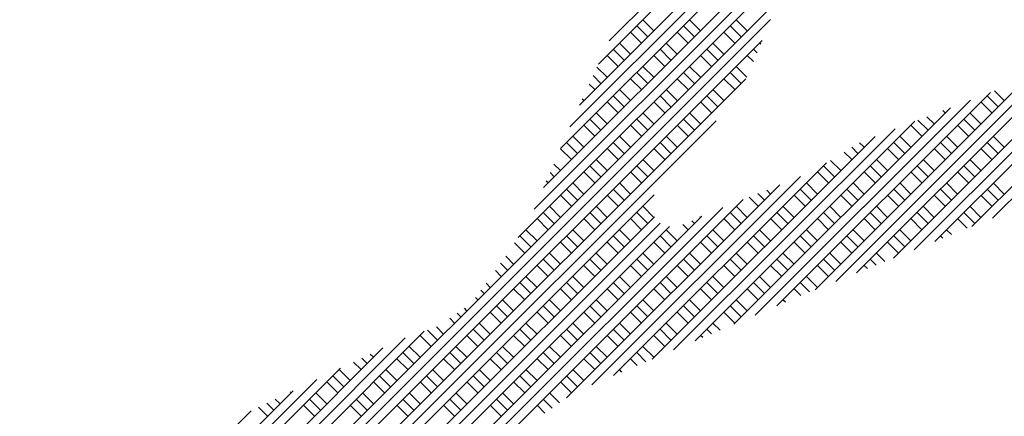
# Model space of a CAD drawing. Extents: x 4744665 to 9736916, y 917583 to 2703671.
# Drawn here: x 9734196 to 9734330, y 947007 to 947061 of the extents above; entities that cross this region are included whole.
import ezdxf

# ---------------------------------------------------------------- set-up
doc = ezdxf.new("R2010")
doc.units = 0
doc.header["$LTSCALE"] = 1000
doc.header["$MEASUREMENT"] = 0
doc.layers.add('晨光签名1', color=25, linetype='Continuous')

msp = doc.modelspace()

# ---------------------------------------------------------------- linework, layer by layer
at = {"layer": '晨光签名1', "linetype": 'Continuous'}
for p, q in [((9734276.46, 947057.7), (9734309.67, 947090.91)), ((9734275.01, 947054.56), (9734309.01, 947088.57)), ((9734272.41, 947048.97), (9734307.83, 947084.39)), ((9734271.1, 947045.98), (9734307.17, 947082.05)), ((9734269.84, 947043.04), (9734306.51, 947079.71)), ((9734267.54, 947037.74), (9734304.42, 947074.62)), ((9734266.25, 947034.77), (9734302.94, 947071.46)), ((9734264.09, 947030.93), (9734301.52, 947068.36)), ((9734225.27, 946989.11), (9734299.55, 947063.39)), ((9734328.64, 947033.57), (9734357.02, 947061.96)), ((9734228.22, 946990.38), (9734298.44, 947060.61)), ((9734282.55, 947059.1), (9734281.05, 947060.6)), ((9734288.9, 947059.1), (9734287.4, 947060.6)), ((9734295.26, 947059.1), (9734293.76, 947060.6)), ((9734325.82, 947032.43), (9734354.18, 947060.8)), ((9734281.71, 947058.26), (9734280.21, 947059.76)), ((9734288.06, 947058.26), (9734286.56, 947059.76)), ((9734294.42, 947058.26), (9734292.92, 947059.76)), ((9734230.82, 946991.3), (9734297.3, 947057.78)), ((9734280.87, 947057.42), (9734279.37, 947058.92)), ((9734287.22, 947057.42), (9734285.72, 947058.92)), ((9734293.58, 947057.42), (9734292.08, 947058.92)), ((9734320.79, 947030.4), (9734349.11, 947058.73)), ((9734278.53, 947055.08), (9734277.03, 947056.58)), ((9734279.37, 947055.92), (9734277.87, 947057.42)), ((9734284.88, 947055.08), (9734283.39, 947056.58)), ((9734285.72, 947055.92), (9734284.23, 947057.42)), ((9734291.24, 947055.08), (9734289.74, 947056.58)), ((9734292.08, 947055.92), (9734290.58, 947057.42)), ((9734296.6, 947056.09), (9734296.1, 947056.58)), ((9734297.09, 947057.28), (9734296.94, 947057.42)), ((9734317.97, 947029.26), (9734346.27, 947057.57)), ((9734277.69, 947054.24), (9734276.19, 947055.74)), ((9734284.04, 947054.24), (9734282.55, 947055.74)), ((9734290.4, 947054.24), (9734288.9, 947055.74)), ((9734296.1, 947054.9), (9734295.26, 947055.74)), ((9734315.15, 947028.12), (9734343.44, 947056.42)), ((9734276.19, 947052.75), (9734274.8, 947054.13)), ((9734282.55, 947052.75), (9734281.05, 947054.24)), ((9734288.9, 947052.75), (9734287.4, 947054.24)), ((9734295.22, 947052.79), (9734293.76, 947054.24)), ((9734310.12, 947026.09), (9734338.6, 947054.58)), ((9734235.35, 946992.84), (9734295.07, 947052.55)), ((9734275.35, 947051.91), (9734274.27, 947052.98)), ((9734280.87, 947051.07), (9734279.37, 947052.56)), ((9734281.71, 947051.91), (9734280.21, 947053.4)), ((9734287.22, 947051.07), (9734285.72, 947052.56)), ((9734288.06, 947051.91), (9734286.56, 947053.4)), ((9734293.58, 947051.07), (9734292.08, 947052.56)), ((9734294.42, 947051.91), (9734292.92, 947053.4)), ((9734304.48, 947023.81), (9734333.18, 947052.51)), ((9734307.3, 947024.95), (9734335.89, 947053.55)), ((9734274.51, 947051.07), (9734273.74, 947051.83)), ((9734279.37, 947049.57), (9734277.87, 947051.07)), ((9734285.72, 947049.57), (9734284.23, 947051.07)), ((9734292.08, 947049.57), (9734290.58, 947051.07)), ((9734273.01, 947049.57), (9734272.79, 947049.79)), ((9734278.53, 947048.73), (9734277.03, 947050.23)), ((9734284.88, 947048.73), (9734283.39, 947050.23)), ((9734291.24, 947048.73), (9734289.74, 947050.23)), ((9734299.28, 947021.61), (9734328.34, 947050.67)), ((9734329.39, 947048.73), (9734327.89, 947050.23)), ((9734330.23, 947049.57), (9734328.91, 947050.89)), ((9734277.69, 947047.89), (9734276.19, 947049.39)), ((9734284.04, 947047.89), (9734282.55, 947049.39)), ((9734290.4, 947047.89), (9734288.9, 947049.39)), ((9734293.41, 947019.1), (9734322.92, 947048.61)), ((9734296.34, 947020.35), (9734325.63, 947049.64)), ((9734328.55, 947047.89), (9734327.05, 947049.39)), ((9734275.35, 947045.55), (9734273.85, 947047.05)), ((9734276.19, 947046.39), (9734274.69, 947047.89)), ((9734281.71, 947045.55), (9734280.21, 947047.05)), ((9734282.55, 947046.39), (9734281.05, 947047.89)), ((9734288.06, 947045.55), (9734286.56, 947047.05)), ((9734288.9, 947046.39), (9734287.4, 947047.89)), ((9734320.7, 947046.39), (9734319.7, 947047.38)), ((9734322.19, 947047.89), (9734321.87, 947048.21)), ((9734326.21, 947045.55), (9734324.71, 947047.05)), ((9734327.05, 947046.39), (9734325.55, 947047.89)), ((9734237.89, 946993.69), (9734291.04, 947046.84)), ((9734274.51, 947044.71), (9734273.01, 947046.21)), ((9734280.87, 947044.71), (9734279.37, 947046.21)), ((9734285.23, 947015.6), (9734315.36, 947045.74)), ((9734287.22, 947044.71), (9734285.72, 947046.21)), ((9734288.17, 947016.86), (9734318.08, 947046.77)), ((9734319.02, 947044.71), (9734317.52, 947046.21)), ((9734319.86, 947045.55), (9734318.48, 947046.92)), ((9734325.37, 947044.71), (9734323.87, 947046.21)), ((9734273.01, 947043.21), (9734271.51, 947044.71)), ((9734279.37, 947043.21), (9734277.87, 947044.71)), ((9734282.3, 947014.35), (9734312.65, 947044.7)), ((9734285.72, 947043.21), (9734284.23, 947044.71)), ((9734317.52, 947043.21), (9734316.02, 947044.71)), ((9734323.87, 947043.21), (9734322.38, 947044.71)), ((9734330.23, 947043.21), (9734328.73, 947044.71)), ((9734272.17, 947042.37), (9734270.67, 947043.87)), ((9734277.69, 947041.53), (9734276.19, 947043.03)), ((9734278.53, 947042.37), (9734277.03, 947043.87)), ((9734284.04, 947041.53), (9734282.55, 947043.03)), ((9734284.88, 947042.37), (9734283.39, 947043.87)), ((9734310.32, 947042.37), (9734309.48, 947043.21)), ((9734311.16, 947043.21), (9734310.52, 947043.84)), ((9734315.84, 947041.53), (9734314.34, 947043.03)), ((9734316.68, 947042.37), (9734315.18, 947043.87)), ((9734322.19, 947041.53), (9734320.7, 947043.03)), ((9734323.03, 947042.37), (9734321.54, 947043.87)), ((9734328.55, 947041.53), (9734327.05, 947043.03)), ((9734329.39, 947042.37), (9734327.89, 947043.87)), ((9734271.33, 947041.53), (9734269.83, 947043.02)), ((9734309.48, 947041.53), (9734308.44, 947042.57)), ((9734269.83, 947040.03), (9734268.93, 947040.93)), ((9734275.35, 947039.19), (9734273.85, 947040.69)), ((9734276.19, 947040.03), (9734274.69, 947041.53)), ((9734277.06, 947012.11), (9734306.06, 947041.11)), ((9734281.71, 947039.19), (9734280.21, 947040.69)), ((9734282.55, 947040.03), (9734281.05, 947041.53)), ((9734307.14, 947039.19), (9734305.64, 947040.69)), ((9734307.98, 947040.03), (9734306.58, 947041.43)), ((9734313.5, 947039.19), (9734312, 947040.69)), ((9734314.34, 947040.03), (9734312.84, 947041.53)), ((9734319.86, 947039.19), (9734318.36, 947040.69)), ((9734320.7, 947040.03), (9734319.2, 947041.53)), ((9734326.21, 947039.19), (9734324.71, 947040.69)), ((9734327.05, 947040.03), (9734325.55, 947041.53)), ((9734268.99, 947039.19), (9734268.42, 947039.76)), ((9734274.51, 947038.35), (9734273.01, 947039.85)), ((9734274.13, 947010.85), (9734302.5, 947039.23)), ((9734280.87, 947038.35), (9734279.37, 947039.85)), ((9734306.3, 947038.35), (9734304.8, 947039.85)), ((9734312.66, 947038.35), (9734311.16, 947039.85)), ((9734319.02, 947038.35), (9734317.52, 947039.85)), ((9734325.37, 947038.35), (9734323.87, 947039.85)), ((9734268.15, 947038.35), (9734267.91, 947038.59)), ((9734270.67, 947009.08), (9734299.7, 947038.1)), ((9734273.01, 947036.85), (9734271.51, 947038.35)), ((9734279.37, 947036.85), (9734277.87, 947038.35)), ((9734304.8, 947036.85), (9734303.3, 947038.35)), ((9734311.16, 947036.85), (9734309.66, 947038.35)), ((9734317.52, 947036.85), (9734316.02, 947038.35)), ((9734323.87, 947036.85), (9734322.38, 947038.35)), ((9734330.23, 947036.85), (9734328.73, 947038.35)), ((9734240.45, 946994.57), (9734282.61, 947036.73)), ((9734271.33, 947035.17), (9734269.83, 947036.67)), ((9734272.17, 947036.01), (9734270.67, 947037.51)), ((9734277.69, 947035.17), (9734276.19, 947036.67)), ((9734278.53, 947036.01), (9734277.03, 947037.51)), ((9734282.57, 947036.65), (9734282.55, 947036.67)), ((9734296.76, 947035.17), (9734295.51, 947036.43)), ((9734297.6, 947036.01), (9734296.71, 947036.91)), ((9734298.44, 947036.85), (9734297.9, 947037.39)), ((9734303.12, 947035.17), (9734301.62, 947036.67)), ((9734303.96, 947036.01), (9734302.46, 947037.51)), ((9734309.48, 947035.17), (9734307.98, 947036.67)), ((9734310.32, 947036.01), (9734308.82, 947037.51)), ((9734315.84, 947035.17), (9734314.34, 947036.67)), ((9734316.68, 947036.01), (9734315.18, 947037.51)), ((9734322.19, 947035.17), (9734320.7, 947036.67)), ((9734323.03, 947036.01), (9734321.54, 947037.51)), ((9734328.55, 947035.17), (9734327.05, 947036.67)), ((9734329.39, 947036.01), (9734327.89, 947037.51)), ((9734220.1, 946963.19), (9734291.92, 947035.01)), ((9734260.2, 947001.6), (9734294.69, 947036.1)), ((9734269.83, 947033.67), (9734268.33, 947035.17)), ((9734276.19, 947033.67), (9734274.69, 947035.17)), ((9734282.55, 947033.67), (9734281.05, 947035.17)), ((9734295.26, 947033.67), (9734293.76, 947035.17)), ((9734301.62, 947033.67), (9734300.12, 947035.17)), ((9734307.98, 947033.67), (9734306.48, 947035.17)), ((9734314.34, 947033.67), (9734312.84, 947035.17)), ((9734320.7, 947033.67), (9734319.2, 947035.17)), ((9734327.05, 947033.67), (9734325.55, 947035.17)), ((9734223.71, 946968.48), (9734289.09, 947033.85)), ((9734238.69, 946989.81), (9734282.64, 947033.76)), ((9734268.99, 947032.83), (9734267.49, 947034.33)), ((9734275.35, 947032.83), (9734273.85, 947034.33)), ((9734281.71, 947032.83), (9734280.21, 947034.33)), ((9734288.9, 947033.67), (9734288.84, 947033.74)), ((9734294.42, 947032.83), (9734292.92, 947034.33)), ((9734300.78, 947032.83), (9734299.28, 947034.33)), ((9734307.14, 947032.83), (9734305.64, 947034.33)), ((9734313.5, 947032.83), (9734312, 947034.33)), ((9734319.86, 947032.83), (9734318.36, 947034.33)), ((9734326.21, 947032.83), (9734324.71, 947034.33)), ((9734230.35, 946978.12), (9734284.68, 947032.44)), ((9734234.6, 946984.04), (9734283.42, 947032.87)), ((9734268.15, 947031.99), (9734266.65, 947033.49)), ((9734274.51, 947031.99), (9734273.01, 947033.49)), ((9734280.87, 947031.99), (9734279.37, 947033.49)), ((9734287.22, 947031.99), (9734286.51, 947032.71)), ((9734288.06, 947032.83), (9734287.7, 947033.2)), ((9734293.58, 947031.99), (9734292.08, 947033.49)), ((9734299.94, 947031.99), (9734298.44, 947033.49)), ((9734306.3, 947031.99), (9734304.8, 947033.49)), ((9734312.66, 947031.99), (9734311.16, 947033.49)), ((9734319.02, 947031.99), (9734317.52, 947033.49)), ((9734325.19, 947032.18), (9734323.87, 947033.49)), ((9734265.81, 947029.65), (9734264.31, 947031.15)), ((9734266.65, 947030.49), (9734265.15, 947031.99)), ((9734272.17, 947029.65), (9734270.67, 947031.15)), ((9734273.01, 947030.49), (9734271.51, 947031.99)), ((9734278.53, 947029.65), (9734277.03, 947031.15)), ((9734279.37, 947030.49), (9734277.87, 947031.99)), ((9734284.88, 947029.65), (9734283.39, 947031.15)), ((9734285.72, 947030.49), (9734284.23, 947031.99)), ((9734291.24, 947029.65), (9734289.74, 947031.15)), ((9734292.08, 947030.49), (9734290.58, 947031.99)), ((9734297.6, 947029.65), (9734296.1, 947031.15)), ((9734298.44, 947030.49), (9734296.94, 947031.99)), ((9734303.96, 947029.65), (9734302.46, 947031.15)), ((9734304.8, 947030.49), (9734303.3, 947031.99)), ((9734310.32, 947029.65), (9734308.82, 947031.15)), ((9734311.16, 947030.49), (9734309.66, 947031.99)), ((9734316.68, 947029.65), (9734315.18, 947031.15)), ((9734317.52, 947030.49), (9734316.02, 947031.99)), ((9734321.85, 947030.83), (9734321.54, 947031.15)), ((9734323.05, 947031.32), (9734322.38, 947031.99)), ((9734264.97, 947028.81), (9734263.6, 947030.18)), ((9734271.33, 947028.81), (9734269.83, 947030.31)), ((9734277.69, 947028.81), (9734276.19, 947030.31)), ((9734284.04, 947028.81), (9734282.55, 947030.31)), ((9734290.4, 947028.81), (9734288.9, 947030.31)), ((9734296.76, 947028.81), (9734295.26, 947030.31)), ((9734303.12, 947028.81), (9734301.62, 947030.31)), ((9734309.48, 947028.81), (9734307.98, 947030.31)), ((9734315.84, 947028.81), (9734314.34, 947030.31)), ((9734263.47, 947027.31), (9734262.4, 947028.39)), ((9734269.83, 947027.31), (9734268.33, 947028.81)), ((9734276.19, 947027.31), (9734274.69, 947028.81)), ((9734282.55, 947027.31), (9734281.05, 947028.81)), ((9734288.9, 947027.31), (9734287.4, 947028.81)), ((9734295.26, 947027.31), (9734293.76, 947028.81)), ((9734301.62, 947027.31), (9734300.12, 947028.81)), ((9734307.98, 947027.31), (9734306.48, 947028.81)), ((9734313.99, 947027.66), (9734312.84, 947028.81)), ((9734262.63, 947026.47), (9734261.69, 947027.41)), ((9734268.15, 947025.63), (9734266.65, 947027.13)), ((9734268.99, 947026.47), (9734267.49, 947027.97)), ((9734274.51, 947025.63), (9734273.01, 947027.13)), ((9734275.35, 947026.47), (9734273.85, 947027.97)), ((9734280.87, 947025.63), (9734279.37, 947027.13)), ((9734281.71, 947026.47), (9734280.21, 947027.97)), ((9734287.22, 947025.63), (9734285.72, 947027.13)), ((9734288.06, 947026.47), (9734286.56, 947027.97)), ((9734293.58, 947025.63), (9734292.08, 947027.13)), ((9734294.42, 947026.47), (9734292.92, 947027.97)), ((9734299.94, 947025.63), (9734298.44, 947027.13)), ((9734300.78, 947026.47), (9734299.28, 947027.97)), ((9734306.3, 947025.63), (9734304.8, 947027.13)), ((9734307.14, 947026.47), (9734305.64, 947027.97)), ((9734311.6, 947026.69), (9734311.16, 947027.13)), ((9734312.8, 947027.17), (9734312, 947027.97)), ((9734261.79, 947025.63), (9734260.98, 947026.44)), ((9734266.65, 947024.13), (9734265.15, 947025.63)), ((9734273.01, 947024.13), (9734271.51, 947025.63)), ((9734279.37, 947024.13), (9734277.87, 947025.63)), ((9734285.72, 947024.13), (9734284.23, 947025.63)), ((9734292.08, 947024.13), (9734290.58, 947025.63)), ((9734298.44, 947024.13), (9734296.94, 947025.63)), ((9734304.8, 947024.13), (9734303.3, 947025.63)), ((9734260.29, 947024.13), (9734259.72, 947024.71)), ((9734265.81, 947023.29), (9734264.31, 947024.79)), ((9734272.17, 947023.29), (9734270.67, 947024.79)), ((9734278.53, 947023.29), (9734277.03, 947024.79)), ((9734284.88, 947023.29), (9734283.39, 947024.79)), ((9734291.24, 947023.29), (9734289.74, 947024.79)), ((9734297.6, 947023.29), (9734296.1, 947024.79)), ((9734303.74, 947023.51), (9734302.46, 947024.79)), ((9734259.45, 947023.29), (9734259.01, 947023.73)), ((9734264.97, 947022.45), (9734263.47, 947023.95)), ((9734271.33, 947022.45), (9734269.83, 947023.95)), ((9734277.69, 947022.45), (9734276.19, 947023.95)), ((9734284.04, 947022.45), (9734282.55, 947023.95)), ((9734290.4, 947022.45), (9734288.9, 947023.95)), ((9734296.76, 947022.45), (9734295.26, 947023.95)), ((9734302.56, 947023.01), (9734301.62, 947023.95)), ((9734258.61, 947022.45), (9734258.3, 947022.76)), ((9734262.63, 947020.11), (9734261.13, 947021.61)), ((9734263.47, 947020.95), (9734261.97, 947022.45)), ((9734268.99, 947020.11), (9734267.49, 947021.61)), ((9734269.83, 947020.95), (9734268.33, 947022.45)), ((9734275.35, 947020.11), (9734273.85, 947021.61)), ((9734276.19, 947020.95), (9734274.69, 947022.45)), ((9734281.71, 947020.11), (9734280.21, 947021.61)), ((9734282.55, 947020.95), (9734281.05, 947022.45)), ((9734288.06, 947020.11), (9734286.56, 947021.61)), ((9734288.9, 947020.95), (9734287.4, 947022.45)), ((9734294.42, 947020.11), (9734292.92, 947021.61)), ((9734295.26, 947020.95), (9734293.76, 947022.45)), ((9734299.28, 947021.61), (9734299.28, 947021.61)), ((9734300.46, 947022.12), (9734300.12, 947022.45)), ((9734256.27, 947020.11), (9734255.77, 947020.61)), ((9734257.11, 947020.95), (9734256.77, 947021.29)), ((9734261.79, 947019.27), (9734260.29, 947020.77)), ((9734268.15, 947019.27), (9734266.65, 947020.77)), ((9734274.51, 947019.27), (9734273.01, 947020.77)), ((9734280.87, 947019.27), (9734279.37, 947020.77)), ((9734287.22, 947019.27), (9734285.72, 947020.77)), ((9734293.58, 947019.27), (9734292.08, 947020.77)), ((9734255.43, 947019.27), (9734254.77, 947019.94)), ((9734260.29, 947017.77), (9734258.79, 947019.27)), ((9734266.65, 947017.77), (9734265.15, 947019.27)), ((9734273.01, 947017.77), (9734271.51, 947019.27)), ((9734279.37, 947017.77), (9734277.87, 947019.27)), ((9734285.72, 947017.77), (9734284.23, 947019.27)), ((9734291.55, 947018.31), (9734290.58, 947019.27)), ((9734220, 946986.84), (9734251.31, 947018.15)), ((9734252.25, 947016.09), (9734250.75, 947017.59)), ((9734253.09, 947016.93), (9734251.73, 947018.3)), ((9734253.93, 947017.77), (9734252.97, 947018.73)), ((9734258.61, 947016.09), (9734257.11, 947017.59)), ((9734259.45, 947016.93), (9734257.95, 947018.43)), ((9734264.97, 947016.09), (9734263.47, 947017.59)), ((9734265.81, 947016.93), (9734264.31, 947018.43)), ((9734271.33, 947016.09), (9734269.83, 947017.59)), ((9734272.17, 947016.93), (9734270.67, 947018.43)), ((9734277.69, 947016.09), (9734276.19, 947017.59)), ((9734278.53, 947016.93), (9734277.03, 947018.43)), ((9734284.04, 947016.09), (9734282.55, 947017.59)), ((9734284.88, 947016.93), (9734283.39, 947018.43)), ((9734289.2, 947017.3), (9734288.9, 947017.59)), ((9734290.37, 947017.8), (9734289.74, 947018.43)), ((9734217.05, 946985.57), (9734248.73, 947017.25)), ((9734214.1, 946984.3), (9734245.68, 947015.88)), ((9734244.4, 947014.6), (9734243.94, 947015.05)), ((9734249.91, 947013.76), (9734248.41, 947015.25)), ((9734250.75, 947014.6), (9734249.25, 947016.09)), ((9734256.27, 947013.76), (9734254.77, 947015.25)), ((9734257.11, 947014.6), (9734255.61, 947016.09)), ((9734262.63, 947013.76), (9734261.13, 947015.25)), ((9734263.47, 947014.6), (9734261.97, 947016.09)), ((9734268.99, 947013.76), (9734267.49, 947015.25)), ((9734269.83, 947014.6), (9734268.33, 947016.09)), ((9734275.35, 947013.76), (9734273.85, 947015.25)), ((9734276.19, 947014.6), (9734274.69, 947016.09)), ((9734281.47, 947013.99), (9734280.21, 947015.25)), ((9734282.55, 947014.6), (9734281.05, 947016.09)), ((9734242.72, 947012.92), (9734241.67, 947013.96)), ((9734243.56, 947013.76), (9734242.81, 947014.5)), ((9734249.07, 947012.92), (9734247.57, 947014.41)), ((9734255.43, 947012.92), (9734253.93, 947014.41)), ((9734261.79, 947012.92), (9734260.29, 947014.41)), ((9734268.15, 947012.92), (9734266.65, 947014.41)), ((9734274.51, 947012.92), (9734273.01, 947014.41)), ((9734280.29, 947013.49), (9734279.37, 947014.41)), ((9734208.42, 946981.62), (9734239.93, 947013.13)), ((9734241.22, 947011.42), (9734239.72, 947012.92)), ((9734247.57, 947011.42), (9734246.08, 947012.92)), ((9734253.93, 947011.42), (9734252.43, 947012.92)), ((9734260.29, 947011.42), (9734258.79, 947012.92)), ((9734266.65, 947011.42), (9734265.15, 947012.92)), ((9734273.01, 947011.42), (9734271.51, 947012.92)), ((9734278.19, 947012.59), (9734277.87, 947012.92)), ((9734205.17, 946980.05), (9734236.71, 947011.59)), ((9734239.54, 947009.74), (9734238.04, 947011.24)), ((9734240.38, 947010.58), (9734238.88, 947012.08)), ((9734245.89, 947009.74), (9734244.4, 947011.24)), ((9734246.73, 947010.58), (9734245.24, 947012.08)), ((9734252.25, 947009.74), (9734250.75, 947011.24)), ((9734253.09, 947010.58), (9734251.59, 947012.08)), ((9734258.61, 947009.74), (9734257.11, 947011.24)), ((9734259.45, 947010.58), (9734257.95, 947012.08)), ((9734264.97, 947009.74), (9734263.47, 947011.24)), ((9734265.81, 947010.58), (9734264.31, 947012.08)), ((9734271.33, 947009.74), (9734269.83, 947011.24)), ((9734272.17, 947010.58), (9734270.67, 947012.08)), ((9734201.92, 946978.47), (9734233.49, 947010.05)), ((9734233.18, 947009.74), (9734233.07, 947009.85)), ((9734238.04, 947008.24), (9734236.54, 947009.74)), ((9734244.4, 947008.24), (9734242.9, 947009.74)), ((9734250.75, 947008.24), (9734249.25, 947009.74)), ((9734257.11, 947008.24), (9734255.61, 947009.74)), ((9734263.47, 947008.24), (9734261.97, 947009.74)), ((9734269.69, 947008.38), (9734268.33, 947009.74)), ((9734230.84, 947007.4), (9734229.9, 947008.33)), ((9734231.68, 947008.24), (9734231.04, 947008.88)), ((9734237.2, 947007.4), (9734235.7, 947008.9)), ((9734243.56, 947007.4), (9734242.06, 947008.9)), ((9734249.91, 947007.4), (9734248.41, 947008.9)), ((9734256.27, 947007.4), (9734254.77, 947008.9)), ((9734262.63, 947007.4), (9734261.13, 947008.9)), ((9734268.71, 947007.68), (9734267.49, 947008.9)), ((9734196.26, 946975.82), (9734227.74, 947007.3)), ((9734230, 947006.56), (9734228.77, 947007.79)), ((9734236.36, 947006.56), (9734234.86, 947008.06)), ((9734242.72, 947006.56), (9734241.22, 947008.06)), ((9734249.07, 947006.56), (9734247.57, 947008.06)), ((9734255.43, 947006.56), (9734253.93, 947008.06)), ((9734261.79, 947006.56), (9734260.29, 947008.06)), ((9734267.73, 947006.98), (9734266.65, 947008.06))]:
    msp.add_line(p, q, dxfattribs=at)

doc.saveas('drawing.dxf')
